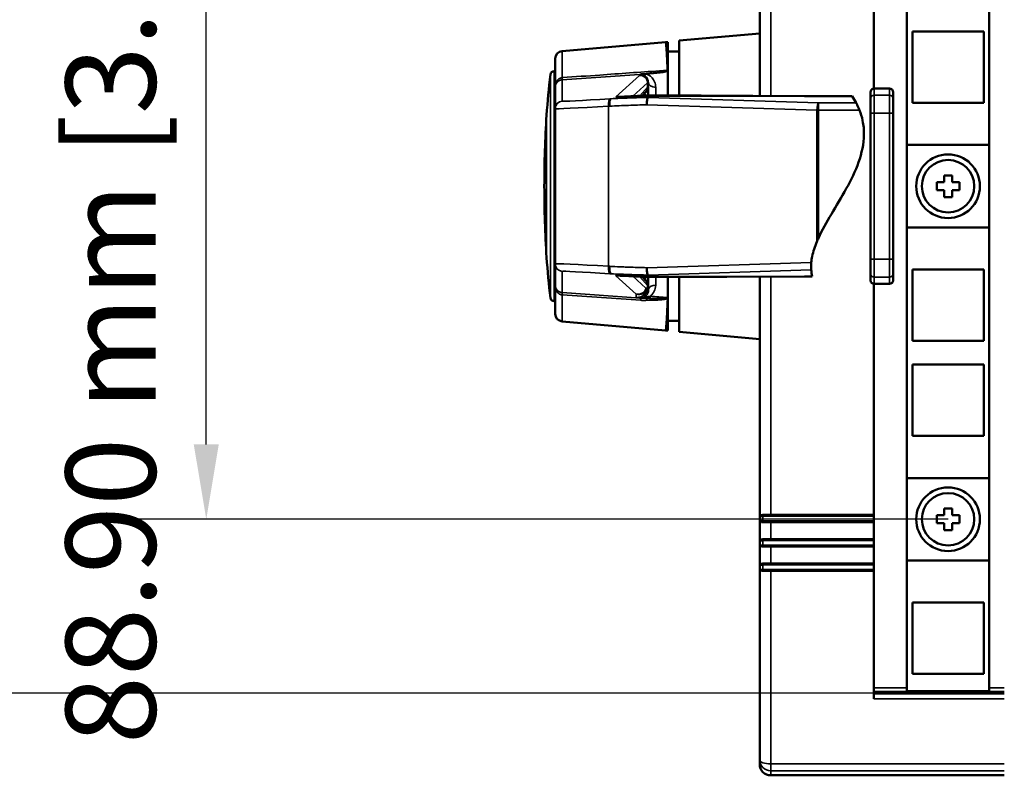
# Model space of a CAD drawing. Units: millimetres. Extents: x 0 to 1680, y 0 to 1188.
# Drawn here: x 192 to 324, y 227 to 328 of the extents above; entities that cross this region are included whole.
import ezdxf

# ---------------------------------------------------------------- set-up
doc = ezdxf.new("R2010")
doc.units = ezdxf.units.MM
doc.header["$LTSCALE"] = 4
for name, color, linetype, lineweight in [('Dimension (ISO)', 7, 'Continuous', 25), ('Visible (ISO)', 7, 'Continuous', 50), ('Visible Narrow (ISO)', 7, 'Continuous', 35)]:
    doc.layers.add(name, color=color, linetype=linetype, lineweight=lineweight)
doc.styles.add('Note Text (ISO)', font='tahoma.ttf')
doc.dimstyles.new('Default (ISO)-13', dxfattribs={"dimscale": 4, "dimtxt": 3, "dimasz": 2.5, "dimexe": 3.175, "dimexo": 0, "dimgap": 0.762, "dimtad": 1, "dimrnd": 1e-08, "dimzin": 0, "dimdsep": 46, "dimtxsty": 'Note Text (ISO)', "dimcen": 0.09, "dimdle": 10, "dimclrd": 256, "dimclre": 256, "dimclrt": 256, "dimazin": 0, "dimtfac": 1.1684, "dimtmove": 0, "dimatfit": 3, "dimfxl": 1, "dimtolj": 1, "dimtzin": 0, "dimlwd": -1, "dimlwe": -1, "dimarcsym": 0})

# ---------------------------------------------------------------- blocks, each defined once
blk = doc.blocks.new('*D12')
at = {"layer": 'Defpoints', "color": 0, "transparency": 16777216}
for p in [(217.12, 350.25), (316.06, 350.25), (316.06, 261.35)]:
    blk.add_point(p, dxfattribs=at)
at = {"layer": 'Dimension (ISO)', "transparency": 16777216}
for p, q in [((316.06, 350.25), (204.42, 350.25)), ((217.12, 271.35), (217.12, 340.25)), ((316.06, 261.35), (204.42, 261.35))]:
    blk.add_line(p, q, dxfattribs=at)
for points in [[(215.45, 340.25), (218.79, 340.25), (217.12, 350.25)], [(215.45, 271.35), (218.79, 271.35), (217.12, 261.35)]]:
    blk.add_solid(points, dxfattribs=at)
at = {"layer": 'Dimension (ISO)', "transparency": 16777216, "insert": (198.37, 231.33), "char_height": 12, "attachment_point": 1, "rotation": 90, "style": 'Note Text (ISO)'}
blk.add_mtext('\\A1;88.90 mm [3.500 in]', dxfattribs=at)
blk = doc.blocks.new('*D13')
at = {"layer": 'Defpoints', "color": 0, "transparency": 16777216}
for p in [(323.56, 373.48), (160.02, 238.13), (323.56, 238.13)]:
    blk.add_point(p, dxfattribs=at)
at = {"layer": 'Dimension (ISO)', "transparency": 16777216}
for p, q in [((323.56, 373.48), (147.32, 373.48)), ((160.02, 363.48), (160.02, 248.13)), ((323.56, 238.13), (147.32, 238.13))]:
    blk.add_line(p, q, dxfattribs=at)
for points in [[(158.35, 363.48), (161.68, 363.48), (160.02, 373.48)], [(158.35, 248.13), (161.68, 248.13), (160.02, 238.13)]]:
    blk.add_solid(points, dxfattribs=at)
at = {"layer": 'Dimension (ISO)', "transparency": 16777216, "insert": (141.27, 267.99), "char_height": 12, "attachment_point": 1, "rotation": 90, "style": 'Note Text (ISO)'}
blk.add_mtext('\\A1; [5.329 in]', dxfattribs=at)

msp = doc.modelspace()

# ---------------------------------------------------------------- linework, layer by layer
at = {"layer": 'Visible (ISO)'}
for p, q in [((310.559, 238.869), (310.559, 372.736)), ((321.559, 372.736), (321.559, 238.869)), ((290.931, 317.868), (290.931, 350.058)), ((306.175, 318.821), (306.175, 349.658)), ((280.184, 325.248), (290.931, 326.188)), ((320.824, 326.443), (311.294, 326.443)), ((311.294, 326.443), (311.294, 316.913)), ((320.824, 316.913), (320.824, 326.443)), ((264.574, 323.84), (278.36, 325.046)), ((278.661, 325.046), (278.361, 325.046)), ((278.661, 317.93), (278.661, 325.046)), ((280.184, 325.248), (280.184, 317.922)), ((280.184, 323.76), (278.661, 323.76)), ((263.661, 319.014), (263.661, 322.844)), ((263.51, 321.149), (263.661, 321.15)), ((276.061, 319.608), (276.061, 319.681)), ((276.061, 319.078), (276.061, 319.608)), ((263.661, 319.014), (263.661, 316.164)), ((275.302, 317.894), (275.709, 318.363)), ((275.709, 318.363), (275.728, 318.385)), ((276.048, 317.838), (276.048, 317.942)), ((276.048, 317.832), (276.048, 317.838)), ((276.048, 317.73), (276.048, 317.832)), ((276.061, 318.106), (276.061, 319.078)), ((276.172, 317.942), (296.943, 317.838)), ((296.91, 317.838), (303.254, 317.838)), ((305.724, 318.338), (305.724, 318.361)), ((305.724, 318.338), (305.724, 317.484)), ((308.264, 318.822), (306.184, 318.822)), ((308.724, 318.361), (308.724, 318.338)), ((308.724, 317.484), (308.724, 318.338)), ((276.048, 317.657), (276.048, 317.73)), ((305.724, 315.539), (305.724, 317.484)), ((308.724, 317.484), (308.724, 315.539)), ((311.294, 316.913), (320.824, 316.913)), ((263.661, 295.431), (263.661, 316.164)), ((305.724, 315.539), (305.724, 296.056)), ((308.724, 296.056), (308.724, 315.539)), ((310.559, 311.303), (321.559, 311.303)), ((314.549, 305.279), (314.549, 306.326)), ((314.549, 306.326), (315.535, 306.326)), ((315.535, 306.326), (315.535, 307.251)), ((315.535, 307.251), (316.583, 307.251)), ((316.583, 307.251), (316.583, 306.326)), ((316.583, 306.326), (317.569, 306.326)), ((317.569, 306.326), (317.569, 305.279)), ((262.209, 305.797), (262.209, 305.799)), ((315.535, 305.279), (314.549, 305.279)), ((315.535, 304.354), (315.535, 305.279)), ((317.569, 305.279), (316.583, 305.279)), ((316.583, 305.279), (316.583, 304.354)), ((316.583, 304.354), (315.535, 304.354)), ((321.559, 300.303), (310.559, 300.303)), ((305.724, 294.111), (305.724, 296.056)), ((308.724, 296.056), (308.724, 294.111)), ((263.661, 295.431), (263.661, 292.581)), ((320.824, 294.693), (311.294, 294.693)), ((311.294, 294.693), (311.294, 285.163)), ((320.824, 285.163), (320.824, 294.693)), ((275.709, 293.232), (275.302, 293.701)), ((275.709, 293.232), (275.728, 293.211)), ((276.048, 293.795), (276.048, 293.939)), ((276.048, 293.764), (276.048, 293.795)), ((276.048, 293.757), (276.048, 293.764)), ((276.048, 293.653), (276.048, 293.757)), ((276.061, 292.509), (276.061, 293.489)), ((296.943, 293.757), (276.172, 293.653)), ((278.661, 290.879), (278.661, 293.666)), ((280.184, 293.673), (280.184, 286.348)), ((290.931, 261.548), (290.931, 293.727)), ((296.91, 293.757), (297.95, 293.757)), ((305.724, 294.111), (305.724, 293.257)), ((305.724, 293.235), (305.724, 293.257)), ((308.724, 293.257), (308.724, 294.111)), ((308.724, 293.257), (308.724, 293.235)), ((263.661, 288.751), (263.661, 292.581)), ((276.061, 292.508), (276.061, 292.519)), ((276.061, 292.459), (276.061, 292.509)), ((306.175, 261.948), (306.175, 292.774)), ((308.264, 292.774), (306.184, 292.774)), ((263.51, 290.446), (263.661, 290.445)), ((278.661, 290.827), (278.661, 290.879)), ((278.661, 290.827), (278.661, 290.605)), ((278.661, 286.549), (278.661, 290.605)), ((264.574, 287.755), (278.36, 286.549)), ((280.184, 287.835), (278.661, 287.835)), ((278.661, 286.549), (278.361, 286.549)), ((280.184, 286.348), (290.931, 285.407)), ((311.294, 285.163), (320.824, 285.163)), ((320.824, 281.993), (311.294, 281.993)), ((311.294, 281.993), (311.294, 272.463)), ((320.824, 272.463), (320.824, 281.993)), ((311.294, 272.463), (320.824, 272.463)), ((310.559, 266.853), (321.559, 266.853)), ((315.535, 261.876), (315.535, 262.801)), ((315.535, 262.801), (316.583, 262.801)), ((316.583, 262.801), (316.583, 261.876)), ((290.931, 261.548), (290.931, 261.348)), ((290.931, 258.298), (290.931, 261.348)), ((306.175, 261.948), (291.331, 261.948)), ((306.175, 261.948), (306.175, 261.748)), ((306.175, 261.148), (306.175, 261.748)), ((314.549, 260.829), (314.549, 261.876)), ((314.549, 261.876), (315.535, 261.876)), ((316.583, 261.876), (317.569, 261.876)), ((317.569, 261.876), (317.569, 260.829)), ((306.175, 260.948), (291.331, 260.948)), ((306.175, 261.148), (306.175, 260.948)), ((306.175, 258.698), (306.175, 260.948)), ((315.535, 260.829), (314.549, 260.829)), ((315.535, 259.904), (315.535, 260.829)), ((317.569, 260.829), (316.583, 260.829)), ((316.583, 260.829), (316.583, 259.904)), ((316.583, 259.904), (315.535, 259.904)), ((290.931, 258.298), (290.931, 258.098)), ((290.931, 255.048), (290.931, 258.098)), ((306.175, 258.698), (291.331, 258.698)), ((306.175, 257.698), (291.331, 257.698)), ((306.175, 258.698), (306.175, 258.498)), ((306.175, 257.898), (306.175, 258.498)), ((306.175, 257.898), (306.175, 257.698)), ((306.175, 255.448), (306.175, 257.698)), ((290.931, 255.048), (290.931, 254.848)), ((290.931, 254.848), (290.931, 229.277)), ((306.175, 255.448), (291.331, 255.448)), ((306.175, 255.448), (306.175, 255.248)), ((306.175, 254.648), (306.175, 255.248)), ((321.559, 255.853), (310.559, 255.853)), ((306.175, 254.448), (291.331, 254.448)), ((306.175, 254.648), (306.175, 254.448)), ((306.175, 254.448), (306.175, 237.404)), ((320.824, 250.243), (311.294, 250.243)), ((311.294, 250.243), (311.294, 240.713)), ((320.824, 240.713), (320.824, 250.243)), ((311.294, 240.713), (320.824, 240.713)), ((310.559, 238.395), (310.559, 238.869)), ((321.559, 238.395), (310.559, 238.395)), ((321.559, 238.869), (321.559, 238.395)), ((290.931, 229.277), (290.931, 228.675)), ((323.559, 227.175), (292.431, 227.175))]:
    msp.add_line(p, q, dxfattribs=at)
for centre, radius in [((316.059, 305.803), 4.25), ((316.059, 305.803), 3.5), ((316.059, 261.353), 4.25), ((316.059, 261.353), 3.5)]:
    msp.add_circle(centre, radius, dxfattribs=at)
for centre, radius, start, end in [((264.661, 322.844), 1, 95, 180), ((382.345, 306.794), 120.136, 173.35267, 175.94232), ((263.514, 320.649), 0.5, 90.4999, 174.05253), ((275.061, 319.078), 1, 302.41434, 0), ((306.184, 318.362), 0.46, 90, 179.46357), ((308.264, 318.362), 0.46, 0.53643, 90), ((412.209, 305.798), 150, 176.37008, 179.9999), ((412.209, 305.797), 150, 180.0001, 183.62992), ((382.345, 304.801), 120.136, 184.05768, 186.64733), ((275.061, 292.517), 1, 1.19913, 57.58566), ((306.184, 293.234), 0.46, 180.53643, 270), ((308.264, 293.234), 0.46, 270, 359.46357), ((263.514, 290.946), 0.5, 185.94747, 269.5001), ((264.661, 288.751), 1, 180, 265), ((291.331, 261.548), 0.4, 90, 180), ((291.331, 261.348), 0.4, 180, 270), ((291.331, 258.298), 0.4, 90, 180), ((291.331, 258.098), 0.4, 180, 270), ((291.331, 255.048), 0.4, 90, 180), ((291.331, 254.848), 0.4, 180, 270)]:
    msp.add_arc(centre, radius, start, end, dxfattribs=at)
for centre, major_axis, ratio, start_param, end_param in [((277.82, 318.042), (5.96, 0), 0.0173808, 4.4118662, 4.4322259), ((277.82, 293.554), (-5.96, 0), 0.0173806, 4.992552, 5.0129119), ((292.431, 228.675), (0, -1.501), 0.9996573, 4.712389, 6.2831853)]:
    msp.add_ellipse(centre, major_axis=major_axis, ratio=ratio, start_param=start_param, end_param=end_param, dxfattribs=at)
for points, knots in [([(278.651, 321.275), (278.645, 321.452), (278.639, 321.624), (278.606, 322.496), (278.577, 323.106), (278.517, 324.084), (278.485, 324.454), (278.422, 324.936), (278.39, 325.049), (278.36, 325.046)], [-4.0710768, -4.0710768, -4.0710768, -4.0710768, -3.9854207, -3.9854207, -3.6224436, -3.6224436, -3.2594665, -3.2594665, -2.8964893, -2.8964893, -2.8964893, -2.8964893]), ([(275.513, 320.761), (275.464, 320.758), (275.416, 320.754), (275.299, 320.745), (275.231, 320.739), (275.104, 320.728), (275.046, 320.723), (274.992, 320.718), (274.991, 320.718), (274.99, 320.718)], [0.032535651, 0.032535651, 0.032535651, 0.032535651, 0.04801873, 0.04801873, 0.071793832, 0.071793832, 0.096314017, 0.096314017, 0.096782151, 0.096782151, 0.096782151, 0.096782151]), ([(275.824, 320.787), (276.42, 320.835), (277.071, 320.898), (277.868, 321.011), (278.172, 321.061), (278.459, 321.143), (278.534, 321.169), (278.605, 321.21), (278.623, 321.223), (278.641, 321.243), (278.645, 321.249), (278.65, 321.262), (278.651, 321.269), (278.651, 321.275)], [0.05458194, 0.05458194, 0.05458194, 0.05458194, 0.21687698, 0.21687698, 0.29928916, 0.29928916, 0.32810745, 0.32810745, 0.33899381, 0.33899381, 0.34364553, 0.34364553, 0.34804438, 0.34804438, 0.34804438, 0.34804438]), ([(276.05, 317.943), (275.561, 317.91), (275.086, 317.88), (274.213, 317.828), (273.811, 317.805), (273.102, 317.767), (272.798, 317.753), (272.306, 317.733), (272.119, 317.728), (271.965, 317.728), (271.933, 317.729), (271.933, 317.729)], [0.39499335, 0.39499335, 0.39499335, 0.39499335, 0.54845362, 0.54845362, 0.70191389, 0.70191389, 0.85537416, 0.85537416, 1.00883443, 1.00883443, 1.07647187, 1.07647187, 1.07647187, 1.07647187]), ([(303.258, 317.832), (303.256, 317.834), (303.255, 317.836), (303.254, 317.837), (303.254, 317.838), (303.254, 317.838), (303.254, 317.838), (303.254, 317.838)], [0, 0, 0, 0, 0.0050826219, 0.0050826219, 0.0066301911, 0.0066301911, 0.0078900806, 0.0078900806, 0.0078900806, 0.0078900806]), ([(305.724, 318.361), (305.724, 318.361), (305.724, 318.361), (305.724, 318.363), (305.724, 318.365), (305.724, 318.366)], [-0.0905318458, -0.0905318458, -0.0905318458, -0.0905318458, -0.0901614892, -0.0901614892, -0.0878615412, -0.0878615412, -0.0878615412, -0.0878615412]), ([(308.724, 318.361), (308.724, 318.361), (308.724, 318.362), (308.724, 318.363), (308.724, 318.365), (308.724, 318.366)], [-0.001423726, -0.001423726, -0.001423726, -0.001423726, 0, 0, 0.0040782798, 0.0040782798, 0.0040782798, 0.0040782798]), ([(275.867, 316.667), (275.867, 316.669), (275.867, 316.671), (275.868, 316.778), (275.872, 316.883), (275.886, 317.083), (275.897, 317.177), (275.927, 317.367), (275.947, 317.455), (275.994, 317.59), (276.02, 317.635), (276.047, 317.655)], [-0.00061532, -0.00061532, -0.00061532, -0.00061532, 0, 0, 0.03163748, 0.03163748, 0.06326975, 0.06326975, 0.10233508, 0.10233508, 0.1413875, 0.1413875, 0.1413875, 0.1413875]), ([(304.245, 315.953), (304.188, 316.097), (304.128, 316.239), (304.023, 316.474), (303.976, 316.572), (303.909, 316.71), (303.884, 316.759), (303.849, 316.827), (303.837, 316.851), (303.808, 316.906), (303.796, 316.93), (303.789, 316.943)], [0, 0, 0, 0, 0.04632316, 0.04632316, 0.08398816, 0.08398816, 0.10817188, 0.10817188, 0.12409756, 0.12409756, 0.15050023, 0.15050023, 0.15050023, 0.15050023]), ([(298.766, 298.87), (299.241, 299.913), (299.848, 300.981), (301.805, 304.296), (303.277, 306.617), (304.546, 310.202), (304.822, 311.428), (304.847, 313.314), (304.79, 313.938), (304.562, 315.035), (304.422, 315.5), (304.245, 315.953)], [0.1294698, 0.1294698, 0.1294698, 0.1294698, 0.4540189, 0.4540189, 1.1143476, 1.1143476, 1.4391874, 1.4391874, 1.6025618, 1.6025618, 1.7292275, 1.7292275, 1.7292275, 1.7292275]), ([(297.807, 295.618), (297.831, 295.89), (297.873, 296.161), (298.062, 297.077), (298.281, 297.733), (298.558, 298.394)], [0.12010754, 0.12010754, 0.12010754, 0.12010754, 0.20260163, 0.20260163, 0.40142439, 0.40142439, 0.40142439, 0.40142439]), ([(297.802, 294.622), (297.802, 294.623), (297.802, 294.624), (297.8, 294.647), (297.796, 294.696), (297.789, 294.826), (297.786, 294.898), (297.782, 295.073), (297.783, 295.176), (297.79, 295.394), (297.797, 295.506), (297.807, 295.618)], [0.88631137, 0.88631137, 0.88631137, 0.88631137, 0.88797365, 0.88797365, 0.92910788, 0.92910788, 0.96161976, 0.96161976, 0.99722674, 0.99722674, 1.03115783, 1.03115783, 1.03115783, 1.03115783]), ([(276.047, 293.94), (276.02, 293.96), (275.994, 294.005), (275.947, 294.14), (275.927, 294.229), (275.897, 294.418), (275.886, 294.512), (275.872, 294.712), (275.868, 294.817), (275.867, 294.925), (275.867, 294.927), (275.867, 294.929)], [0, 0, 0, 0, 0.03905191, 0.03905191, 0.07811671, 0.07811671, 0.10974857, 0.10974857, 0.14138563, 0.14138563, 0.14200094, 0.14200094, 0.14200094, 0.14200094]), ([(276.05, 293.653), (275.559, 293.685), (275.092, 293.714), (274.218, 293.767), (273.813, 293.79), (273.108, 293.828), (272.801, 293.842), (272.308, 293.862), (272.121, 293.867), (271.966, 293.867), (271.932, 293.866), (271.933, 293.866)], [0.38335539, 0.38335539, 0.38335539, 0.38335539, 0.53640048, 0.53640048, 0.68944557, 0.68944557, 0.84249067, 0.84249067, 0.99553576, 0.99553576, 1.06328902, 1.06328902, 1.06328902, 1.06328902]), ([(297.95, 293.757), (297.95, 293.757), (297.95, 293.757), (297.95, 293.758), (297.95, 293.758), (297.95, 293.759), (297.949, 293.761), (297.949, 293.764)], [0, 0, 0, 0, 0.0011758197, 0.0011758197, 0.0027483155, 0.0027483155, 0.007877113, 0.007877113, 0.007877113, 0.007877113]), ([(305.724, 293.229), (305.724, 293.231), (305.724, 293.232), (305.724, 293.234), (305.724, 293.234), (305.724, 293.235)], [-0.0047583738, -0.0047583738, -0.0047583738, -0.0047583738, 0, 0, 0.0007662327, 0.0007662327, 0.0007662327, 0.0007662327]), ([(308.724, 293.229), (308.724, 293.231), (308.724, 293.232), (308.724, 293.234), (308.724, 293.234), (308.724, 293.235)], [0.0301968373, 0.0301968373, 0.0301968373, 0.0301968373, 0.034258971, 0.034258971, 0.0356770609, 0.0356770609, 0.0356770609, 0.0356770609]), ([(276.061, 292.538), (276.061, 292.534), (276.061, 292.531), (276.061, 292.528), (276.061, 292.526), (276.061, 292.524), (276.061, 292.523), (276.061, 292.521), (276.061, 292.52), (276.061, 292.519)], [0.0003854735996, 0.0003854735996, 0.0003854735996, 0.0003854735996, 0.0003862040052, 0.0003862040052, 0.0003869344108, 0.0003869344108, 0.0003876648164, 0.0003876648164, 0.0003891256276, 0.0003891256276, 0.0003891256276, 0.0003891256276]), ([(278.36, 286.549), (278.39, 286.546), (278.422, 286.659), (278.485, 287.142), (278.517, 287.511), (278.577, 288.489), (278.606, 289.1), (278.642, 290.06), (278.652, 290.327), (278.661, 290.605)], [2.8964893, 2.8964893, 2.8964893, 2.8964893, 3.2594665, 3.2594665, 3.6224436, 3.6224436, 3.9854207, 3.9854207, 4.1165532, 4.1165532, 4.1165532, 4.1165532]), ([(278.661, 290.879), (278.658, 290.886), (278.655, 290.894), (278.638, 290.921), (278.621, 290.936), (278.606, 290.946), (278.606, 290.946), (278.606, 290.946)], [0.007501754, 0.007501754, 0.007501754, 0.007501754, 0.011134253, 0.011134253, 0.021580153, 0.021580153, 0.021738272, 0.021738272, 0.021738272, 0.021738272])]:
    msp.add_open_spline(points, degree=3, knots=knots, dxfattribs=at)
for points in [[(275.513, 320.761), (275.616, 320.769), (275.717, 320.778), (275.824, 320.787)], [(276.048, 317.942), (276.048, 317.942), (276.049, 317.942), (276.051, 317.943)], [(276.051, 317.943), (276.053, 317.943), (276.054, 317.943), (276.056, 317.943)], [(303.789, 316.943), (303.631, 317.239), (303.454, 317.536), (303.258, 317.832)], [(276.048, 317.657), (276.048, 317.656), (276.047, 317.656), (276.047, 317.655)], [(298.558, 298.394), (298.624, 298.554), (298.694, 298.712), (298.766, 298.87)], [(297.949, 293.764), (297.874, 294.05), (297.826, 294.336), (297.802, 294.622)], [(276.047, 293.94), (276.047, 293.94), (276.048, 293.939), (276.048, 293.939)], [(276.051, 293.653), (276.049, 293.653), (276.048, 293.653), (276.048, 293.653)], [(276.056, 293.653), (276.054, 293.653), (276.053, 293.653), (276.051, 293.653)]]:
    msp.add_open_spline(points, degree=3, dxfattribs=at)
at = {"layer": 'Visible Narrow (ISO)'}
for p, q in [((292.431, 317.861), (292.431, 349.658)), ((264.574, 320.29), (264.574, 323.84)), ((263.017, 290.895), (263.017, 320.701)), ((263.51, 290.446), (263.51, 321.149)), ((264.59, 319.997), (275.513, 320.761)), ((274.903, 320.589), (271.752, 317.74)), ((274.99, 320.718), (274.99, 320.605)), ((264.59, 317.162), (264.59, 319.997)), ((274.01, 317.817), (275.973, 319.592)), ((275.973, 319.592), (275.973, 319.041)), ((276.017, 319.078), (276.017, 319.608)), ((276.061, 319.608), (276.017, 319.608)), ((271.07, 317.484), (276.048, 317.838)), ((271.082, 317.48), (276.048, 317.832)), ((275.973, 319.041), (274.958, 317.873)), ((276.017, 319.078), (276.061, 319.078)), ((276.048, 317.838), (296.91, 317.838)), ((276.048, 317.832), (303.258, 317.832)), ((276.167, 317.942), (296.91, 317.838)), ((277.061, 318.996), (277.061, 317.938)), ((306.184, 318.822), (306.184, 318.791)), ((306.184, 317.937), (306.184, 318.791)), ((308.264, 318.791), (306.184, 318.791)), ((306.184, 317.937), (306.184, 315.539)), ((308.264, 317.937), (306.184, 317.937)), ((308.264, 318.791), (308.264, 318.822)), ((308.264, 318.791), (308.264, 317.937)), ((308.264, 315.539), (308.264, 317.937)), ((271.07, 317.484), (270.927, 317.474)), ((275.867, 316.667), (298.558, 315.953)), ((298.766, 316.943), (276.048, 317.657)), ((303.789, 316.943), (298.766, 316.943)), ((298.766, 316.943), (298.766, 315.953)), ((262.51, 296.3), (262.51, 315.295)), ((270.79, 316.477), (270.933, 316.486)), ((270.79, 316.477), (270.79, 295.118)), ((298.558, 315.953), (298.558, 298.394)), ((298.766, 315.953), (298.558, 315.953)), ((298.766, 298.87), (298.766, 315.953)), ((298.766, 315.953), (304.245, 315.953)), ((305.724, 315.539), (306.184, 315.539)), ((306.184, 296.056), (306.184, 315.539)), ((308.264, 315.539), (306.184, 315.539)), ((308.264, 315.539), (308.724, 315.539)), ((308.264, 315.539), (308.264, 296.056)), ((297.807, 295.618), (275.867, 294.929)), ((305.724, 296.056), (306.184, 296.056)), ((306.184, 296.056), (306.184, 293.658)), ((308.264, 296.056), (306.184, 296.056)), ((308.264, 296.056), (308.724, 296.056)), ((308.264, 293.658), (308.264, 296.056)), ((264.59, 291.598), (264.59, 294.434)), ((270.933, 295.109), (270.79, 295.118)), ((276.048, 293.939), (297.802, 294.622)), ((270.927, 294.121), (271.07, 294.111)), ((271.07, 294.111), (276.048, 293.757)), ((271.082, 294.115), (276.048, 293.764)), ((271.752, 293.855), (274.455, 291.411)), ((275.767, 292.19), (274.01, 293.779)), ((274.958, 293.722), (275.973, 292.555)), ((276.048, 293.764), (297.949, 293.764)), ((276.048, 293.757), (296.91, 293.757)), ((296.91, 293.757), (276.167, 293.653)), ((277.061, 293.658), (277.061, 292.6)), ((292.431, 261.948), (292.431, 293.735)), ((306.184, 292.804), (306.184, 293.658)), ((308.264, 293.658), (306.184, 293.658)), ((308.264, 293.658), (308.264, 292.804)), ((275.056, 290.866), (264.59, 291.598)), ((275.973, 292.555), (275.973, 292.222)), ((276.017, 292.452), (276.017, 292.517)), ((276.06, 292.517), (276.017, 292.517)), ((276.061, 292.512), (276.061, 292.5)), ((306.184, 292.804), (306.184, 292.774)), ((308.264, 292.804), (306.184, 292.804)), ((308.264, 292.774), (308.264, 292.804)), ((264.574, 287.755), (264.574, 291.305)), ((274.455, 291.411), (274.455, 290.963)), ((291.331, 261.948), (291.331, 261.748)), ((291.331, 261.148), (291.331, 261.748)), ((306.175, 261.748), (291.331, 261.748)), ((291.331, 261.148), (291.331, 260.948)), ((306.175, 261.148), (291.331, 261.148)), ((292.431, 258.698), (292.431, 260.948)), ((291.331, 258.698), (291.331, 258.498)), ((291.331, 257.898), (291.331, 258.498)), ((306.175, 258.498), (291.331, 258.498)), ((291.331, 257.898), (291.331, 257.698)), ((306.175, 257.898), (291.331, 257.898)), ((292.431, 255.448), (292.431, 257.698)), ((291.331, 255.448), (291.331, 255.248)), ((291.331, 254.648), (291.331, 255.248)), ((306.175, 255.248), (291.331, 255.248)), ((291.331, 254.648), (291.331, 254.448)), ((306.175, 254.648), (291.331, 254.648)), ((292.431, 254.448), (292.431, 228.69)), ((310.559, 238.869), (306.175, 238.869)), ((323.559, 238.369), (306.175, 238.369)), ((323.559, 238.038), (306.175, 238.038)), ((323.559, 238.869), (321.559, 238.869)), ((323.559, 237.404), (306.175, 237.404)), ((323.559, 228.69), (292.431, 228.69)), ((292.431, 228.69), (292.431, 227.778)), ((323.559, 227.778), (292.431, 227.778)), ((292.431, 227.175), (292.431, 227.778))]:
    msp.add_line(p, q, dxfattribs=at)
for centre, major_axis, ratio, start_param, end_param in [((274.973, 319.592), (-0.671, 0.742), 0.9996015, 3.9774747, 5.6186319), ((275.061, 319.608), (1, 0), 0.9998477, 0, 1.6415382), ((275.061, 319.608), (-0.127, 0.992), 0.9553384, 4.5909372, 6.2242411), ((264.443, 321.49), (0.13, -1.494), 0.0294558, 0.0173944, 0.6356225), ((264.484, 321.493), (0.105, -1.496), 0.0523455, 0.0174335, 0.6362861), ((277.061, 319.681), (-1, 0), 0.6856545, 0, 1.5707963), ((275.061, 319.078), (0.35, -0.937), 0.9503054, 0.2271161, 1.229255), ((274.973, 319.041), (0.755, -0.656), 0.9994906, 0, 0.7157937), ((276.973, 319.674), (-1, -0.635), 0.024887, 5.9696701, 6.246442), ((277.821, 318.043), (6, 0), 0.0174551, 4.4128698, 4.4331363), ((277.061, 318.106), (-1, 0), 0.6078482, 0, 0.2721548), ((276.167, 316.942), (0.005, 1), 0.2756342, 0, 0.0181567), ((306.184, 318.338), (-0.46, 0), 0.9848078, 4.712389, 6.2831853), ((306.184, 317.484), (-0.46, 0), 0.9848078, 4.712389, 6.2831853), ((308.264, 318.338), (0.46, 0), 0.9848078, 0, 1.5707963), ((308.264, 317.484), (0.46, 0), 0.9848078, 0, 1.5707963), ((264.661, 316.164), (-1, 0), 0.9998477, 4.7831309, 6.2831853), ((272.59, 317.729), (-8, -0.567), 0.0173678, 6.2819541, 7.6433109), ((270.997, 316.477), (-0.067, 0.998), 0.2074645, 0.0177969, 1.5568638), ((271.141, 316.486), (-0.067, 0.998), 0.2074645, 0.0177969, 1.5568638), ((271.151, 316.487), (-0.049, 0.999), 0.2076741, 0.0963454, 1.5606375), ((271.822, 316.743), (0.671, -0.742), 0.9996015, 2.2343201, 2.4770392), ((298.766, 315.953), (0.031, 1), 0.2078135, 0.1501229, 1.5773287), ((272.661, 316.731), (-9, -0.567), 0.0154543, 6.2822115, 7.6435683), ((272.661, 294.864), (-9, 0.567), 0.0154543, 4.9228023, 6.2841591), ((264.661, 295.431), (-1, 0), 0.9998477, 0, 1.5000544), ((272.59, 293.867), (-8, 0.567), 0.0173678, 4.9230597, 6.2844166), ((270.997, 295.118), (-0.067, -0.998), 0.2074645, 4.7263216, 6.2653884), ((271.141, 295.109), (-0.067, -0.998), 0.2074645, 4.7263216, 6.2653884), ((271.151, 295.108), (-0.049, -0.999), 0.2076741, 4.7225478, 6.1868399), ((271.822, 294.852), (-0.671, -0.742), 0.9996015, 0.6645534, 0.907112), ((275.061, 292.517), (0.35, 0.937), 0.9503054, 5.0539304, 6.0560692), ((274.973, 292.555), (0.755, 0.656), 0.9994906, 5.5673916, 6.2831853), ((277.821, 293.553), (-6, 0), 0.0174551, 4.9916417, 5.0119081), ((277.061, 293.489), (-1, 0), 0.6078482, 6.0110305, 6.2831853), ((276.167, 294.653), (0.005, -1), 0.2756342, 6.2650286, 6.2831853), ((306.184, 294.111), (-0.46, 0), 0.9848078, 0, 1.5707963), ((306.184, 293.257), (-0.46, 0), 0.9848078, 0, 1.5707963), ((308.264, 294.111), (0.46, 0), 0.9848078, 4.712389, 6.2831853), ((308.264, 293.257), (0.46, 0), 0.9848078, 4.712389, 6.2831853), ((264.443, 290.105), (0.13, 1.494), 0.0294558, 5.6475628, 6.2657909), ((264.484, 290.102), (0.105, 1.496), 0.0523455, 5.6468992, 6.2657518), ((274.561, 292.459), (1.5, 0), 0.9998477, 4.6416482, 6.2831865), ((274.678, 292.433), (-0.221, -1.484), 0.9753196, 0.0789268, 1.5057728), ((274.867, 292.19), (-0.21, -0.875), 0.9997681, 0.7710235, 1.8057706), ((274.561, 292.961), (-1.145, 1.351), 0.7176313, 2.8093908, 3.297314), ((275.461, 292.961), (0.499, -0.749), 0.4444858, 5.8363184, 6.3242416), ((275.073, 292.222), (0.566, -0.7), 0.9996373, 0.3438291, 0.8908829), ((276.973, 291.921), (-1, 0.635), 0.024887, 0.0367434, 0.3135152), ((275.156, 292.452), (0.893, -0.11), 0.3686458, 0.0022693, 0.3210492), ((275.161, 292.517), (0.9, -0.011), 0.3801217, 0.0002286, 0.0320931), ((275.161, 292.519), (0.9, 0), 0.9998477, 6.2746417, 6.2831853), ((275.161, 292.508), (0.9, 0), 0.9998477, 6.2746417, 6.2831853), ((277.061, 291.914), (-1, 0), 0.6856545, 4.712389, 5.975679), ((274.95, 289.37), (0.105, 1.496), 0.0523452, 5.6466254, 6.2657518), ((275.748, 292.312), (-0.117, -1.495), 0.3957689, 0.2411897, 0.5840605), ((275.803, 289.386), (-0.11, 1.496), 0.2359299, 5.6196019, 6.0554954), ((276.356, 292.267), (-0.108, -1.496), 0.0847111, 0.3040443, 0.7069175), ((276.225, 289.406), (0.001, 1.5), 0.1425187, 5.6296965, 5.9770438), ((82.603, 305.798), (250.477, -19.246), 0.0013333, 0.6721977, 0.6865003), ((291.331, 261.548), (0.4, 0), 0.5, 1.5707963, 3.1415927), ((291.331, 261.348), (-0.4, 0), 0.5, 0, 1.5707963), ((291.331, 258.298), (0.4, 0), 0.5, 1.5707963, 3.1415927), ((291.331, 258.098), (-0.4, 0), 0.5, 0, 1.5707963), ((291.331, 255.048), (0.4, 0), 0.5, 1.5707963, 3.1415927), ((291.331, 254.848), (-0.4, 0), 0.5, 0, 1.5707963), ((292.431, 229.277), (-1.5, 0), 0.9996573, 0, 1.5707963), ((292.431, 229.277), (-1.5, 0), 0.3912568, 0, 1.5707963)]:
    msp.add_ellipse(centre, major_axis=major_axis, ratio=ratio, start_param=start_param, end_param=end_param, dxfattribs=at)
for points, knots in [([(278.651, 321.275), (278.291, 321.25), (277.931, 321.225), (274.913, 321.014), (272.255, 320.828), (267.937, 320.525), (266.276, 320.409), (264.615, 320.293)], [-1.4090057, -1.4090057, -1.4090057, -1.4090057, -1.3005323, -1.3005323, -0.5002047, -0.5002047, 0, 0, 0, 0]), ([(274.99, 320.718), (275.052, 320.723), (275.115, 320.721), (275.321, 320.696), (275.453, 320.646), (275.775, 320.452), (275.909, 320.27), (276.036, 319.948), (276.061, 319.816), (276.061, 319.681)], [-1.93782839, -1.93782839, -1.93782839, -1.93782839, -1.90042601, -1.90042601, -1.81183519, -1.81183519, -1.63666455, -1.63666455, -1.5271829, -1.5271829, -1.5271829, -1.5271829]), ([(277.061, 318.996), (277.061, 319.248), (277.01, 319.494), (276.758, 320.094), (276.489, 320.434), (275.989, 320.714), (275.912, 320.752), (275.829, 320.785)], [1.5271829, 1.5271829, 1.5271829, 1.5271829, 1.63666455, 1.63666455, 1.81183519, 1.81183519, 1.84154322, 1.84154322, 1.84154322, 1.84154322]), ([(264.574, 320.29), (264.425, 320.274), (264.277, 320.214), (264.062, 320.054), (263.982, 319.97), (263.915, 319.875), (263.875, 319.818), (263.839, 319.757), (263.757, 319.586), (263.719, 319.473), (263.672, 319.244), (263.661, 319.129), (263.661, 319.014)], [0, 0, 0, 0, 0.11223031, 0.11223031, 0.18974613, 0.18974613, 0.18974613, 0.23627596, 0.23627596, 0.3107237, 0.3107237, 0.37949226, 0.37949226, 0.37949226, 0.37949226]), ([(263.661, 319.014), (263.661, 319.1), (263.672, 319.186), (263.719, 319.36), (263.757, 319.447), (263.839, 319.578), (263.875, 319.626), (263.915, 319.671), (263.982, 319.744), (264.062, 319.81), (264.277, 319.936), (264.425, 319.983), (264.574, 319.996)], [-0.37949226, -0.37949226, -0.37949226, -0.37949226, -0.3107237, -0.3107237, -0.23627596, -0.23627596, -0.18974613, -0.18974613, -0.18974613, -0.11223031, -0.11223031, 0, 0, 0, 0]), ([(264.615, 320.293), (264.608, 320.293), (264.601, 320.292), (264.587, 320.291), (264.58, 320.29), (264.574, 320.29)], [-0.004134462, -0.004134462, -0.004134462, -0.004134462, -0.002067231, -0.002067231, 0, 0, 0, 0]), ([(264.574, 319.996), (264.576, 319.996), (264.579, 319.996), (264.585, 319.997), (264.587, 319.997), (264.59, 319.997)], [0, 0, 0, 0, 0.002067231, 0.002067231, 0.004134462, 0.004134462, 0.004134462, 0.004134462]), ([(271.752, 317.74), (271.739, 317.729), (271.817, 317.724), (272.239, 317.728), (272.711, 317.747), (274.062, 317.817), (274.98, 317.872), (276.002, 317.939), (276.025, 317.941), (276.048, 317.942)], [-1.17486217, -1.17486217, -1.17486217, -1.17486217, -0.9954239, -0.9954239, -0.71476988, -0.71476988, -0.40185817, -0.40185817, -0.3947021, -0.3947021, -0.3947021, -0.3947021]), ([(275.533, 318.161), (275.566, 318.155), (275.596, 318.141), (275.665, 318.079), (275.698, 318.011), (275.723, 317.917)], [0.07195434, 0.07195434, 0.07195434, 0.07195434, 0.11956613, 0.11956613, 0.19605126, 0.19605126, 0.19605126, 0.19605126]), ([(275.973, 319.041), (275.973, 319.027), (275.973, 319.012), (275.971, 318.976), (275.969, 318.954), (275.963, 318.905), (275.959, 318.878), (275.946, 318.819), (275.938, 318.787), (275.917, 318.719), (275.904, 318.684), (275.87, 318.604), (275.847, 318.559), (275.788, 318.463), (275.752, 318.412), (275.709, 318.363)], [-0.83153295, -0.83153295, -0.83153295, -0.83153295, -0.82307631, -0.82307631, -0.80954568, -0.80954568, -0.79195586, -0.79195586, -0.7690891, -0.7690891, -0.74246064, -0.74246064, -0.70629448, -0.70629448, -0.66150002, -0.66150002, -0.66150002, -0.66150002]), ([(270.943, 316.487), (271.355, 316.507), (271.768, 316.526), (272.593, 316.561), (273.006, 316.578), (273.418, 316.593), (273.831, 316.608), (274.243, 316.621), (275.06, 316.646), (275.463, 316.657), (275.867, 316.667)], [0, 0, 0, 0, 0.12663205, 0.12663205, 0.2532641, 0.2532641, 0.2532641, 0.37989615, 0.37989615, 0.50374761, 0.50374761, 0.50374761, 0.50374761]), ([(271.082, 317.48), (271.08, 317.482), (271.078, 317.482), (271.074, 317.483), (271.072, 317.484), (271.07, 317.484)], [-0.0010252433, -0.0010252433, -0.0010252433, -0.0010252433, -0.0005126216, -0.0005126216, 0, 0, 0, 0]), ([(276.047, 317.655), (275.633, 317.646), (275.22, 317.635), (274.392, 317.611), (273.978, 317.598), (273.564, 317.584), (273.151, 317.569), (272.737, 317.553), (271.91, 317.519), (271.496, 317.5), (271.082, 317.48)], [-0.50641037, -0.50641037, -0.50641037, -0.50641037, -0.37989615, -0.37989615, -0.2532641, -0.2532641, -0.2532641, -0.12663205, -0.12663205, 0, 0, 0, 0]), ([(270.933, 316.486), (270.935, 316.487), (270.936, 316.487), (270.94, 316.487), (270.941, 316.487), (270.943, 316.487)], [0, 0, 0, 0, 0.0005126216, 0.0005126216, 0.0010252433, 0.0010252433, 0.0010252433, 0.0010252433]), ([(270.943, 295.108), (270.941, 295.108), (270.94, 295.108), (270.936, 295.109), (270.935, 295.109), (270.933, 295.109)], [0, 0, 0, 0, 0.0005126216, 0.0005126216, 0.0010252433, 0.0010252433, 0.0010252433, 0.0010252433]), ([(275.867, 294.929), (275.463, 294.938), (275.06, 294.949), (274.243, 294.974), (273.831, 294.988), (273.418, 295.003), (273.147, 295.012), (272.876, 295.023), (272.172, 295.051), (271.738, 295.07), (271.184, 295.097), (271.064, 295.102), (270.943, 295.108)], [0.00278059, 0.00278059, 0.00278059, 0.00278059, 0.12663205, 0.12663205, 0.2532641, 0.2532641, 0.2532641, 0.3364453, 0.3364453, 0.46953521, 0.46953521, 0.5065282, 0.5065282, 0.5065282, 0.5065282]), ([(271.07, 294.111), (271.072, 294.112), (271.074, 294.112), (271.078, 294.113), (271.08, 294.114), (271.082, 294.115)], [-0.0010252433, -0.0010252433, -0.0010252433, -0.0010252433, -0.0005126216, -0.0005126216, 0, 0, 0, 0]), ([(271.082, 294.115), (271.203, 294.109), (271.324, 294.104), (271.88, 294.078), (272.314, 294.059), (273.021, 294.031), (273.293, 294.021), (273.564, 294.012), (273.978, 293.997), (274.392, 293.984), (275.22, 293.96), (275.633, 293.949), (276.047, 293.94)], [-0.5065282, -0.5065282, -0.5065282, -0.5065282, -0.46953521, -0.46953521, -0.3364453, -0.3364453, -0.2532641, -0.2532641, -0.2532641, -0.12663205, -0.12663205, -0.00011784, -0.00011784, -0.00011784, -0.00011784]), ([(276.048, 293.653), (275.781, 293.671), (275.521, 293.687), (274.567, 293.747), (273.915, 293.785), (273.014, 293.833), (272.693, 293.848), (272.15, 293.868), (271.948, 293.872), (271.773, 293.867), (271.744, 293.862), (271.752, 293.855)], [0.38306569, 0.38306569, 0.38306569, 0.38306569, 0.46589987, 0.46589987, 0.69785256, 0.69785256, 0.85989942, 0.85989942, 1.04527655, 1.04527655, 1.16113726, 1.16113726, 1.16113726, 1.16113726]), ([(275.723, 293.674), (275.702, 293.592), (275.673, 293.532), (275.608, 293.46), (275.573, 293.441), (275.533, 293.435)], [0.33747544, 0.33747544, 0.33747544, 0.33747544, 0.40484693, 0.40484693, 0.46158412, 0.46158412, 0.46158412, 0.46158412]), ([(275.709, 293.232), (275.733, 293.205), (275.755, 293.177), (275.814, 293.094), (275.847, 293.037), (275.905, 292.913), (275.93, 292.844), (275.963, 292.704), (275.973, 292.631), (275.973, 292.555)], [0.670085, 0.670085, 0.670085, 0.670085, 0.69519632, 0.69519632, 0.7424037, 0.7424037, 0.79448471, 0.79448471, 0.84011801, 0.84011801, 0.84011801, 0.84011801]), ([(264.574, 291.599), (264.425, 291.612), (264.277, 291.659), (264.062, 291.786), (263.982, 291.851), (263.915, 291.925), (263.875, 291.969), (263.839, 292.017), (263.757, 292.149), (263.719, 292.235), (263.672, 292.409), (263.661, 292.496), (263.661, 292.581)], [-0.37873277, -0.37873277, -0.37873277, -0.37873277, -0.26650246, -0.26650246, -0.18898664, -0.18898664, -0.18898664, -0.1424568, -0.1424568, -0.06800907, -0.06800907, 0.00075949, 0.00075949, 0.00075949, 0.00075949]), ([(263.661, 292.581), (263.661, 292.466), (263.672, 292.352), (263.719, 292.123), (263.757, 292.009), (263.839, 291.839), (263.875, 291.777), (263.915, 291.72), (263.982, 291.625), (264.062, 291.542), (264.277, 291.381), (264.425, 291.322), (264.574, 291.305)], [-0.00075949, -0.00075949, -0.00075949, -0.00075949, 0.06800907, 0.06800907, 0.1424568, 0.1424568, 0.18898664, 0.18898664, 0.18898664, 0.26650246, 0.26650246, 0.37873277, 0.37873277, 0.37873277, 0.37873277]), ([(264.59, 291.598), (264.587, 291.598), (264.585, 291.598), (264.579, 291.599), (264.576, 291.599), (264.574, 291.599)], [-0.004134462, -0.004134462, -0.004134462, -0.004134462, -0.002067231, -0.002067231, 0, 0, 0, 0]), ([(275.767, 292.19), (275.726, 291.959), (275.574, 291.727), (275.096, 291.422), (274.773, 291.355), (274.455, 291.411)], [0, 0, 0, 0, 0.57718, 0.57718, 1.15436, 1.15436, 1.15436, 1.15436]), ([(275.976, 291.039), (275.958, 291.036), (275.94, 291.032), (275.851, 291.014), (275.779, 291), (275.659, 290.979), (275.608, 290.97), (275.537, 290.961), (275.515, 290.96), (275.542, 290.982), (275.566, 290.997), (275.596, 291.017), (275.654, 291.055), (275.72, 291.107), (275.828, 291.214), (275.875, 291.271), (275.995, 291.448), (276.05, 291.576), (276.111, 291.839), (276.123, 291.968), (276.108, 292.121)], [-0.29178057, -0.29178057, -0.29178057, -0.29178057, -0.28281837, -0.28281837, -0.24672272, -0.24672272, -0.21785545, -0.21785545, -0.19295561, -0.19295561, -0.17739321, -0.17739321, -0.17739321, -0.1462684, -0.1462684, -0.11514359, -0.11514359, -0.05289398, -0.05289398, 0, 0, 0, 0]), ([(275.842, 291.754), (275.843, 291.755), (275.845, 291.759), (275.856, 291.776), (275.869, 291.796), (275.899, 291.851), (275.915, 291.882), (275.946, 291.952), (275.961, 291.987), (275.985, 292.055), (275.994, 292.084), (276.015, 292.155), (276.026, 292.199), (276.041, 292.278), (276.046, 292.31), (276.05, 292.344)], [-0.060276074, -0.060276074, -0.060276074, -0.060276074, -0.053156719, -0.053156719, -0.037843917, -0.037843917, -0.026064838, -0.026064838, -0.017004009, -0.017004009, -0.011355944, -0.011355944, -0.004367671, -0.004367671, 0, 0, 0, 0]), ([(276.017, 292.452), (276.016, 292.439), (276.015, 292.426), (276.012, 292.395), (276.009, 292.377), (276.005, 292.349), (276.003, 292.338), (275.998, 292.311), (275.995, 292.297), (275.988, 292.27), (275.985, 292.258), (275.979, 292.237), (275.976, 292.229), (275.974, 292.223), (275.973, 292.222), (275.973, 292.222)], [0, 0, 0, 0, 0.004367671, 0.004367671, 0.011355944, 0.011355944, 0.017004009, 0.017004009, 0.026064838, 0.026064838, 0.037843917, 0.037843917, 0.053156719, 0.053156719, 0.060276074, 0.060276074, 0.060276074, 0.060276074]), ([(276.06, 292.517), (276.059, 292.506), (276.055, 292.496), (276.04, 292.474), (276.03, 292.463), (276.017, 292.452)], [0, 0, 0, 0, 0.0035063298, 0.0035063298, 0.0070126595, 0.0070126595, 0.0070126595, 0.0070126595]), ([(276.05, 292.344), (276.053, 292.371), (276.056, 292.398), (276.059, 292.452), (276.06, 292.479), (276.061, 292.506)], [-0.0070126595, -0.0070126595, -0.0070126595, -0.0070126595, -0.0035063298, -0.0035063298, 0, 0, 0, 0]), ([(276.061, 292.538), (276.061, 292.538), (276.061, 292.538), (276.061, 292.538), (276.061, 292.537), (276.06, 292.536), (276.06, 292.535), (276.06, 292.532), (276.06, 292.53), (276.06, 292.525), (276.06, 292.521), (276.06, 292.517)], [-0.0003854736, -0.0003854736, -0.0003854736, -0.0003854736, -0.00035376512, -0.00035376512, -0.0002971883, -0.0002971883, -0.00022363844, -0.00022363844, -0.00012802363, -0.00012802363, 0, 0, 0, 0]), ([(276.061, 292.506), (276.061, 292.507), (276.061, 292.508), (276.061, 292.51), (276.061, 292.51), (276.061, 292.511), (276.061, 292.511), (276.061, 292.511), (276.061, 292.512), (276.061, 292.512), (276.061, 292.512), (276.061, 292.512)], [0, 0, 0, 0, 0.00012802363, 0.00012802363, 0.00022363844, 0.00022363844, 0.0002971883, 0.0002971883, 0.00035376512, 0.00035376512, 0.00038912563, 0.00038912563, 0.00038912563, 0.00038912563]), ([(276.061, 292.5), (276.061, 292.5), (276.061, 292.5), (276.061, 292.5), (276.061, 292.5), (276.061, 292.501), (276.061, 292.502), (276.061, 292.503), (276.061, 292.506), (276.061, 292.507), (276.061, 292.509)], [0, 0, 0, 0, 0.005491858, 0.005491858, 0.010983715, 0.010983715, 0.010983715, 0.016475573, 0.016475573, 0.021967431, 0.021967431, 0.021967431, 0.021967431]), ([(276.356, 291.123), (276.467, 291.215), (276.564, 291.315), (276.826, 291.647), (276.946, 291.898), (277.043, 292.305), (277.061, 292.451), (277.061, 292.6)], [0.27800006, 0.27800006, 0.27800006, 0.27800006, 0.33405535, 0.33405535, 0.45390861, 0.45390861, 0.51829412, 0.51829412, 0.51829412, 0.51829412]), ([(264.574, 291.305), (264.58, 291.305), (264.587, 291.304), (264.601, 291.303), (264.608, 291.303), (264.615, 291.302)], [0, 0, 0, 0, 0.002067231, 0.002067231, 0.004134462, 0.004134462, 0.004134462, 0.004134462]), ([(264.615, 291.302), (266.359, 291.18), (268.103, 291.058), (271.592, 290.814), (273.336, 290.692), (275.08, 290.57)], [-1.0505534, -1.0505534, -1.0505534, -1.0505534, -0.5252767, -0.5252767, 0, 0, 0, 0]), ([(274.455, 291.411), (274.625, 291.365), (274.796, 291.351), (275.097, 291.364), (275.226, 291.39), (275.327, 291.416)], [-1.15436, -1.15436, -1.15436, -1.15436, -0.57718, -0.57718, 0, 0, 0, 0]), ([(274.572, 290.937), (274.61, 290.931), (274.643, 290.926), (274.709, 290.914), (274.742, 290.908), (274.794, 290.899), (274.812, 290.896), (274.851, 290.89), (274.872, 290.887), (274.899, 290.883), (274.913, 290.881), (274.929, 290.879), (274.976, 290.874), (275.012, 290.87), (275.056, 290.866)], [0, 0, 0, 0, 0.05289398, 0.05289398, 0.11514359, 0.11514359, 0.1462684, 0.1462684, 0.17739321, 0.17739321, 0.17739321, 0.19295561, 0.19295561, 0.21616005, 0.21616005, 0.21616005, 0.21616005]), ([(275.775, 290.849), (275.64, 290.85), (275.52, 290.851), (275.276, 290.854), (275.161, 290.858), (275.056, 290.866)], [-0.086798639, -0.086798639, -0.086798639, -0.086798639, -0.048819215, -0.048819215, 0, 0, 0, 0]), ([(275.08, 290.57), (275.242, 290.559), (275.404, 290.557), (275.688, 290.565), (275.811, 290.573), (275.933, 290.58)], [0, 0, 0, 0, 0.048819215, 0.048819215, 0.086798639, 0.086798639, 0.086798639, 0.086798639]), ([(276.29, 290.836), (276.244, 290.839), (276.198, 290.84), (276.108, 290.843), (276.064, 290.844), (276.021, 290.845), (275.978, 290.846), (275.936, 290.847), (275.854, 290.848), (275.814, 290.849), (275.775, 290.849)], [0, 0, 0, 0, 0.010798758, 0.010798758, 0.021597515, 0.021597515, 0.021597515, 0.032396273, 0.032396273, 0.04319503, 0.04319503, 0.04319503, 0.04319503]), ([(275.933, 290.58), (275.968, 290.583), (276.003, 290.585), (276.073, 290.589), (276.108, 290.591), (276.143, 290.592), (276.178, 290.594), (276.214, 290.595), (276.284, 290.597), (276.32, 290.597), (276.356, 290.597)], [-0.04319503, -0.04319503, -0.04319503, -0.04319503, -0.032396273, -0.032396273, -0.021597515, -0.021597515, -0.021597515, -0.010798758, -0.010798758, 0, 0, 0, 0]), ([(276.356, 291.123), (276.293, 291.108), (276.23, 291.094), (276.103, 291.066), (276.039, 291.052), (275.976, 291.039)], [-0.063004522, -0.063004522, -0.063004522, -0.063004522, -0.031502261, -0.031502261, 0, 0, 0, 0]), ([(278.606, 290.946), (278.609, 290.922), (278.582, 290.902), (278.483, 290.865), (278.404, 290.853), (278.096, 290.817), (277.838, 290.812), (277.16, 290.809), (276.725, 290.821), (276.29, 290.836)], [0, 0, 0, 0, 0.0224398, 0.0224398, 0.05223711, 0.05223711, 0.13362102, 0.13362102, 0.26724205, 0.26724205, 0.26724205, 0.26724205]), ([(276.356, 290.597), (276.796, 290.595), (277.238, 290.599), (277.93, 290.647), (278.194, 290.671), (278.514, 290.755), (278.597, 290.784), (278.659, 290.826), (278.66, 290.826), (278.661, 290.827)], [-0.26724205, -0.26724205, -0.26724205, -0.26724205, -0.13362102, -0.13362102, -0.05223711, -0.05223711, -0.0224398, -0.0224398, -0.0219854, -0.0219854, -0.0219854, -0.0219854])]:
    msp.add_open_spline(points, degree=3, knots=knots, dxfattribs=at)
for points in [[(274.99, 320.605), (274.936, 320.598), (274.906, 320.593), (274.903, 320.589)], [(275.829, 320.785), (275.828, 320.786), (275.826, 320.786), (275.824, 320.787)], [(275.973, 319.592), (275.975, 319.595), (275.99, 319.601), (276.017, 319.608)], [(276.061, 318.106), (276.061, 318.054), (276.057, 318), (276.049, 317.943)], [(276.05, 293.653), (276.057, 293.596), (276.061, 293.542), (276.061, 293.489)], [(276.061, 292.509), (276.061, 292.511), (276.061, 292.512), (276.061, 292.514)], [(276.108, 292.121), (276.077, 292.236), (276.061, 292.35), (276.061, 292.459)], [(274.455, 290.963), (274.455, 290.957), (274.496, 290.948), (274.572, 290.937)]]:
    msp.add_open_spline(points, degree=3, dxfattribs=at)

# ---------------------------------------------------------------- dimensions: what is measured, and where the dimension line sits
at = {"layer": 'Dimension (ISO)'}
for base, p1, p2, text, picture, middle in [((217.119, 350.253), (316.059, 261.353), (316.059, 350.253), '<> mm [3.500 in]', '*D12', (217.119, 305.803)), ((160.017, 238.129), (323.559, 373.477), (323.559, 238.129), ' [5.329 in]', '*D13', (160.017, 305.803))]:
    dim = msp.add_linear_dim(base=base, p1=p1, p2=p2, angle=90, text=text, dimstyle='Default (ISO)-13', override={"dimgap": 0.762, "dimdec": 2, "dimpost": '', "dimtol": 0, "dimlim": 0, "dimtp": 0, "dimtm": 0, "dimtdec": 2, "dimtofl": 0, "dimatfit": 1}, dxfattribs=at)
    dim.commit()
    dim.dimension.update_dxf_attribs({"geometry": picture, "text_midpoint": middle, "dimtype": 160})

doc.saveas('drawing.dxf')
